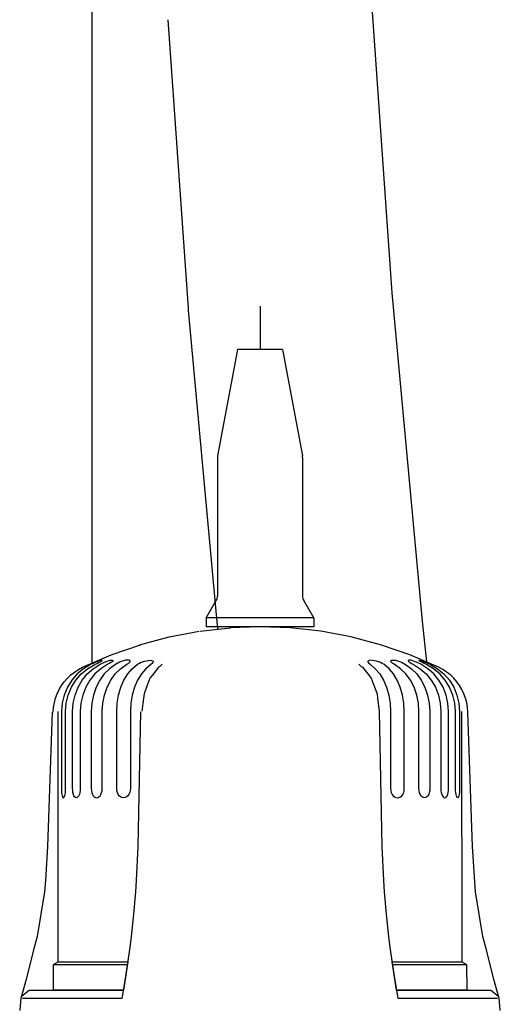
# Model space of a CAD drawing. Units: millimetres. Extents: x -81553 to -79781, y 34429 to 34805.
# Drawn here: x -81322 to -81322, y 34686 to 34686 of the extents above; entities that cross this region are included whole.
import ezdxf

# ---------------------------------------------------------------- set-up
doc = ezdxf.new("R2010")
doc.units = ezdxf.units.MM
doc.header["$MEASUREMENT"] = 0
for name, pattern in [('CONTINUA', [0]), ('DASHOOT', [0.4, 0.2, -0.1, 0, -0.1]), ('JIS_02_1.2', [2.5, 1.25, -1.25]), ('TRATTOPUNTOX2', [2, 1, -0.5, 0, -0.5])]:
    doc.linetypes.add(name, pattern=pattern)
for name, color, linetype in [('MA_MECC_APPARE', 2, 'Continuous'), ('MA_MECC_REGOLAZIONE', 251, 'DASHOOT'), ('MA_MECC_TUBRIT', 162, 'JIS_02_1.2')]:
    doc.layers.add(name, color=color, linetype=linetype)

msp = doc.modelspace()

# ---------------------------------------------------------------- linework, layer by layer
at = {"layer": 'MA_MECC_APPARE', "color": 7}
for p, q in [((-81322.30413537094, 34686.56831300495), (-81322.30413537094, 34686.21966323896)), ((-81322.27543796721, 34686.22810761826), (-81322.26740338543, 34686.22899808832)), ((-81322.25962646652, 34686.22929492481), (-81322.26769431116, 34686.2289981288)), ((-81322.25155862191, 34686.22899808832), (-81322.25962646652, 34686.22929492481)), ((-81322.24352404015, 34686.22810761826), (-81322.25155862191, 34686.22899808832)), ((-81322.29156521652, 34686.22454577286), (-81322.28369694899, 34686.22662351347)), ((-81322.28369694899, 34686.22662351347), (-81322.27572889291, 34686.22810761826)), ((-81322.23555598405, 34686.22662351347), (-81322.24352404015, 34686.22810761826)), ((-81322.22768771651, 34686.22454577286), (-81322.23555598405, 34686.22662351347)), ((-81322.29900950703, 34686.22187439531), (-81322.29127429085, 34686.22454577286)), ((-81322.21995250031, 34686.22187439531), (-81322.22768771651, 34686.22454577286)), ((-81322.30657840901, 34686.21860937971), (-81322.29900950703, 34686.22187439531)), ((-81322.21238359832, 34686.21860937971), (-81322.21995250031, 34686.22187439531)), ((-81322.30770010853, 34686.21800989361), (-81322.30657840901, 34686.21860937971)), ((-81322.28646476252, 34686.2185830777), (-81322.28819363739, 34686.21639872935)), ((-81322.28613598761, 34686.21880375785), (-81322.28646476252, 34686.2185830777)), ((-81322.28552206064, 34686.21935064682), (-81322.28613598761, 34686.21880375785)), ((-81322.23343994669, 34686.21935064682), (-81322.2328260197, 34686.21880375785)), ((-81322.2328260197, 34686.21880375785), (-81322.23249724481, 34686.2185830777)), ((-81322.23249724481, 34686.2185830777), (-81322.23076836998, 34686.21639872935)), ((-81322.21126189883, 34686.21800989361), (-81322.21238359832, 34686.21860937971)), ((-81322.311430212, 34686.21474619759), (-81322.31061966138, 34686.21567907169)), ((-81322.31061966138, 34686.21567907169), (-81322.30972497026, 34686.21653828327)), ((-81322.30972497026, 34686.21653828327), (-81322.30875037413, 34686.21731737602)), ((-81322.30875037413, 34686.21731737602), (-81322.30770010853, 34686.21800989361)), ((-81322.2887700359, 34686.21567093399), (-81322.28955043526, 34686.21359532191)), ((-81322.28819363739, 34686.21639872935), (-81322.2887700359, 34686.21567093399)), ((-81322.23076836998, 34686.21639872935), (-81322.23019197144, 34686.21567093399)), ((-81322.23019197144, 34686.21567093399), (-81322.2294115721, 34686.21359532191)), ((-81322.21021163324, 34686.21731737602), (-81322.21126189883, 34686.21800989361)), ((-81322.20923703711, 34686.21653828327), (-81322.21021163324, 34686.21731737602)), ((-81322.20834234598, 34686.21567907169), (-81322.20923703711, 34686.21653828327)), ((-81322.20753179537, 34686.21474619759), (-81322.20834234598, 34686.21567907169)), ((-81322.31278194941, 34686.21268528721), (-81322.3121523865, 34686.21374611733)), ((-81322.3121523865, 34686.21374611733), (-81322.311430212, 34686.21474619759)), ((-81322.28955043526, 34686.21359532191), (-81322.2903308346, 34686.21151970984)), ((-81322.2294115721, 34686.21359532191), (-81322.22863117277, 34686.21151970984)), ((-81322.20680962084, 34686.21374611733), (-81322.20753179537, 34686.21474619759)), ((-81322.20618005792, 34686.21268528721), (-81322.20680962084, 34686.21374611733)), ((-81322.31407261308, 34686.20920286104), (-81322.31374629823, 34686.21040720273)), ((-81322.31374629823, 34686.21040720273), (-81322.31331466517, 34686.21157016356)), ((-81322.31331466517, 34686.21157016356), (-81322.31278194941, 34686.21268528721)), ((-81322.2903308346, 34686.21151970984), (-81322.29048383521, 34686.21030789367)), ((-81322.22863117277, 34686.21151970984), (-81322.22847817212, 34686.21030789367)), ((-81322.20564734217, 34686.21157016356), (-81322.20618005792, 34686.21268528721)), ((-81322.20521570911, 34686.21040720273), (-81322.20564734217, 34686.21157016356)), ((-81322.20488939426, 34686.20920286104), (-81322.20521570911, 34686.21040720273)), ((-81322.31439234593, 34686.20669586035), (-81322.31428937416, 34686.2079635948)), ((-81322.31428937416, 34686.2079635948), (-81322.31407261308, 34686.20920286104)), ((-81322.29048383521, 34686.21030789367), (-81322.29091011995, 34686.20693129525)), ((-81322.22847817212, 34686.21030789367), (-81322.22805188742, 34686.20693129525)), ((-81322.20467263318, 34686.2079635948), (-81322.20488939426, 34686.20920286104)), ((-81322.20456966141, 34686.20669586035), (-81322.20467263318, 34686.2079635948)), ((-81322.31468359238, 34686.20669586035), (-81322.31592459735, 34686.17115032194)), ((-81322.31307564254, 34686.14061595451), (-81322.31309809547, 34686.20686521952)), ((-81322.29191793528, 34686.17115032194), (-81322.29120521547, 34686.20673242654)), ((-81322.22805188742, 34686.20693129525), (-81322.22733531852, 34686.17115032194)), ((-81322.20613238466, 34686.14061595451), (-81322.20615483756, 34686.20686521952)), ((-81322.20332833569, 34686.17115032194), (-81322.20456966141, 34686.20669586035)), ((-81322.31592459735, 34686.17115032194), (-81322.31641792008, 34686.16215279538)), ((-81322.29232497464, 34686.16215279538), (-81322.29191793528, 34686.17115032194)), ((-81322.22733531852, 34686.17115032194), (-81322.2269279584, 34686.16215279538)), ((-81322.20259957807, 34686.15915340602), (-81322.20332833569, 34686.17115032194)), ((-81322.31641792008, 34686.16215279538), (-81322.31665367572, 34686.15915340602)), ((-81322.29246097521, 34686.15915340602), (-81322.29232497464, 34686.16215279538)), ((-81322.2269279584, 34686.16215279538), (-81322.22679227858, 34686.15915340602)), ((-81322.31665367572, 34686.15915340602), (-81322.31764673631, 34686.15321974078)), ((-81322.29303256239, 34686.15321974078), (-81322.29246097521, 34686.15915340602)), ((-81322.22679227858, 34686.15915340602), (-81322.22622037065, 34686.15321974078)), ((-81322.20160619673, 34686.15321974078), (-81322.20259957807, 34686.15915340602)), ((-81322.31764673631, 34686.15321974078), (-81322.3186397969, 34686.14728575476)), ((-81322.29360447035, 34686.14728575476), (-81322.29303256239, 34686.15321974078)), ((-81322.22622037065, 34686.15321974078), (-81322.22564846269, 34686.14728575476)), ((-81322.2006134569, 34686.14728575476), (-81322.20160619673, 34686.15321974078)), ((-81322.3186397969, 34686.14728575476), (-81322.31939325272, 34686.14437393181)), ((-81322.29403813244, 34686.14437393181), (-81322.29360447035, 34686.14728575476)), ((-81322.22564846269, 34686.14728575476), (-81322.2252148006, 34686.14437393181)), ((-81322.19985968032, 34686.14437393181), (-81322.2006134569, 34686.14728575476)), ((-81322.31939325272, 34686.14437393181), (-81322.32165362025, 34686.13563814214)), ((-81322.29533976031, 34686.13563814214), (-81322.29403813244, 34686.14437393181)), ((-81322.2252148006, 34686.14437393181), (-81322.22391349351, 34686.13563814214)), ((-81322.19759931279, 34686.13563814214), (-81322.19985968032, 34686.14437393181)), ((-81322.31432883625, 34686.13990259317), (-81322.31309809547, 34686.14061595451)), ((-81322.31309809547, 34686.14061595451), (-81322.29459817245, 34686.14061595451)), ((-81322.29459817245, 34686.14061595451), (-81322.2957580261, 34686.13305509408)), ((-81322.22465476059, 34686.14061595451), (-81322.20615483756, 34686.14061595451)), ((-81322.22350132203, 34686.13305509408), (-81322.22465476059, 34686.14061595451)), ((-81322.20615483756, 34686.14061595451), (-81322.20492409679, 34686.13990259317)), ((-81322.31430638334, 34686.1330541318), (-81322.31432883625, 34686.13990259317)), ((-81322.31432883625, 34686.13990259317), (-81322.29470434267, 34686.13990259317)), ((-81322.22454859037, 34686.13990259317), (-81322.20492409679, 34686.13990259317)), ((-81322.20492409679, 34686.13990259317), (-81322.20490164388, 34686.1330541318)), ((-81322.32165362025, 34686.13563814214), (-81322.32280930411, 34686.13146446507)), ((-81322.29603548005, 34686.1313031248), (-81322.29533976031, 34686.13563814214)), ((-81322.22391349351, 34686.13563814214), (-81322.22324792479, 34686.13146446507)), ((-81322.19644362893, 34686.13146446507), (-81322.19759931279, 34686.13563814214)), ((-81322.32280930411, 34686.13146446507), (-81322.32077442808, 34686.1330541318)), ((-81322.32077442808, 34686.1330541318), (-81322.295751611, 34686.1330541318)), ((-81322.2957580261, 34686.13305509408), (-81322.31430638334, 34686.1330541318)), ((-81322.20490164388, 34686.1330541318), (-81322.22350132203, 34686.13305509408)), ((-81322.22350132203, 34686.1330541318), (-81322.19847850496, 34686.1330541318)), ((-81322.19847850496, 34686.1330541318), (-81322.19644362893, 34686.13146446507)), ((-81322.32293311594, 34686.13097210461), (-81322.3232461738, 34686.12771129911)), ((-81322.32280930411, 34686.13146446507), (-81322.32293311594, 34686.13097210461)), ((-81322.32252800112, 34686.13097210461), (-81322.29607653682, 34686.13097210461)), ((-81322.29607653682, 34686.13097210461), (-81322.29603548005, 34686.1313031248)), ((-81322.22324792479, 34686.13146446507), (-81322.22317671697, 34686.13097210461)), ((-81322.22317671697, 34686.13097210461), (-81322.19672493194, 34686.13097242537)), ((-81322.19632013785, 34686.13097242537), (-81322.19644362893, 34686.13146446507)), ((-81322.19600675924, 34686.12771129911), (-81322.19632013785, 34686.13097242537))]:
    msp.add_line(p, q, dxfattribs=at)
at = {"layer": 'MA_MECC_APPARE', "color": 8}
for p, q in [((-81322.26554667004, 34686.30270544841), (-81322.27083429316, 34686.27450479184)), ((-81322.253706263, 34686.30270544841), (-81322.26554667004, 34686.30270544841)), ((-81322.253706263, 34686.30270544841), (-81322.24841863988, 34686.27450479184)), ((-81322.27087485319, 34686.27406838158), (-81322.27087485319, 34686.23742457836)), ((-81322.24837807985, 34686.27406838158), (-81322.24837807985, 34686.23742457836)), ((-81322.27383495495, 34686.23166300622), (-81322.27119211594, 34686.23624053766)), ((-81322.24541797806, 34686.23166300622), (-81322.2480608171, 34686.23624053766)), ((-81322.27383495495, 34686.23166300622), (-81322.27383495495, 34686.22929492481)), ((-81322.24541797806, 34686.23166300622), (-81322.27383495495, 34686.23166300622)), ((-81322.24541797806, 34686.23166300622), (-81322.24541797806, 34686.22929492481)), ((-81322.24541797806, 34686.22929492481), (-81322.27383495495, 34686.22929492481)), ((-81322.30634586091, 34686.21819432144), (-81322.30802822614, 34686.21679614604)), ((-81322.30693765575, 34686.21679614604), (-81322.30525496975, 34686.21819432144)), ((-81322.30446751378, 34686.21929258999), (-81322.30634586091, 34686.21819432144)), ((-81322.30535921545, 34686.21679614604), (-81322.30378622803, 34686.21819432144)), ((-81322.30525496975, 34686.21819432144), (-81322.30337662264, 34686.21929258999)), ((-81322.30434434349, 34686.21935064682), (-81322.30446751378, 34686.21929258999)), ((-81322.30383305842, 34686.2195819119), (-81322.30434434349, 34686.21935064682)), ((-81322.30331664125, 34686.21980451656), (-81322.30383305842, 34686.2195819119)), ((-81322.30378622803, 34686.21819432144), (-81322.30191461678, 34686.21935064682)), ((-81322.30337662264, 34686.21929258999), (-81322.30325505612, 34686.21935064682)), ((-81322.30175648408, 34686.21819432144), (-81322.3033294715, 34686.21679614604)), ((-81322.30282075246, 34686.22000595133), (-81322.30331664125, 34686.21980451656)), ((-81322.30325505612, 34686.21935064682), (-81322.3027784127, 34686.2195819119)), ((-81322.3023707318, 34686.22017659352), (-81322.30282075246, 34686.22000595133)), ((-81322.3027784127, 34686.2195819119), (-81322.30234410908, 34686.21980451656)), ((-81322.30198871144, 34686.22030682045), (-81322.3023707318, 34686.22017659352)), ((-81322.30234410908, 34686.21980451656), (-81322.30197588119, 34686.22000595133)), ((-81322.30169586118, 34686.22038957551), (-81322.30198871144, 34686.22030682045)), ((-81322.30197588119, 34686.22000595133), (-81322.30169393666, 34686.22017659352)), ((-81322.30191461678, 34686.21935064682), (-81322.30080832934, 34686.2199026679)), ((-81322.29988743886, 34686.21935064682), (-81322.30175648408, 34686.21819432144)), ((-81322.30151206799, 34686.22041844354), (-81322.30169586118, 34686.22038957551)), ((-81322.30169393666, 34686.22017659352), (-81322.30151463405, 34686.22030682045)), ((-81322.30151463405, 34686.22030682045), (-81322.30145080358, 34686.22038957551)), ((-81322.30145080358, 34686.22038957551), (-81322.30151206799, 34686.22041844354)), ((-81322.29944222953, 34686.21819432144), (-81322.30084232948, 34686.21679614604)), ((-81322.30080832934, 34686.2199026679), (-81322.2992959648, 34686.22042999076)), ((-81322.29945794656, 34686.2195819119), (-81322.29988743886, 34686.21935064682)), ((-81322.29909003945, 34686.21980451656), (-81322.29945794656, 34686.2195819119)), ((-81322.29787918556, 34686.21929258999), (-81322.29944222953, 34686.21819432144)), ((-81322.2992959648, 34686.22042999076), (-81322.29876254758, 34686.22041844354)), ((-81322.29880488737, 34686.22000595133), (-81322.29909003945, 34686.21980451656)), ((-81322.29861916965, 34686.22017659352), (-81322.29880488737, 34686.22000595133)), ((-81322.29876254758, 34686.22041844354), (-81322.29859190536, 34686.22038957551)), ((-81322.29854539575, 34686.22030682045), (-81322.29861916965, 34686.22017659352)), ((-81322.29859190536, 34686.22038957551), (-81322.29854539575, 34686.22030682045)), ((-81322.29795488398, 34686.21679614604), (-81322.29655478403, 34686.21819432144)), ((-81322.29678636987, 34686.2199026679), (-81322.29787918556, 34686.21929258999)), ((-81322.29520087296, 34686.22042999076), (-81322.29678636987, 34686.2199026679)), ((-81322.29655478403, 34686.21819432144), (-81322.29489198493, 34686.21935064682)), ((-81322.29443009628, 34686.22041844354), (-81322.29520087296, 34686.22042999076)), ((-81322.29489198493, 34686.21935064682), (-81322.29468028594, 34686.2194799115)), ((-81322.29468028594, 34686.2194799115), (-81322.29449007765, 34686.21960789313)), ((-81322.29465879532, 34686.21679614604), (-81322.29348771516, 34686.21819432144)), ((-81322.29449007765, 34686.21960789313), (-81322.2943248883, 34686.21973266722)), ((-81322.29427292585, 34686.22041042465), (-81322.29443009628, 34686.22041844354)), ((-81322.2943248883, 34686.21973266722), (-81322.2941879255, 34686.2198523092)), ((-81322.29414718947, 34686.22038700946), (-81322.29427292585, 34686.22041042465)), ((-81322.2941879255, 34686.2198523092), (-81322.29408175527, 34686.2199645738)), ((-81322.29405417026, 34686.2203488395), (-81322.29414718947, 34686.22038700946)), ((-81322.29408175527, 34686.2199645738), (-81322.2940086229, 34686.22006817799)), ((-81322.29399386814, 34686.22029687703), (-81322.29405417026, 34686.2203488395)), ((-81322.2940086229, 34686.22006817799), (-81322.29397173595, 34686.22015542362)), ((-81322.29396660384, 34686.22023208431), (-81322.29399386814, 34686.22029687703)), ((-81322.29397173595, 34686.22015542362), (-81322.29396660384, 34686.22023208431)), ((-81322.29348771516, 34686.21819432144), (-81322.29209306804, 34686.21935064682)), ((-81322.29209306804, 34686.21935064682), (-81322.29169148157, 34686.2195819119)), ((-81322.29169148157, 34686.2195819119), (-81322.29122381931, 34686.21980451656)), ((-81322.29122381931, 34686.21980451656), (-81322.29071157199, 34686.22000595133)), ((-81322.28985868176, 34686.21819432144), (-81322.29102976192, 34686.21679614604)), ((-81322.29071157199, 34686.22000595133), (-81322.29017687173, 34686.22017659352)), ((-81322.29017687173, 34686.22017659352), (-81322.28964409602, 34686.22030714122)), ((-81322.28846852528, 34686.21935064682), (-81322.28985868176, 34686.21819432144)), ((-81322.28964409602, 34686.22030714122), (-81322.28913922608, 34686.22038957551)), ((-81322.28913922608, 34686.22038957551), (-81322.28868888464, 34686.22041844354)), ((-81322.28868888464, 34686.22041844354), (-81322.28832386431, 34686.22038957551)), ((-81322.28818273166, 34686.2195819119), (-81322.28846852528, 34686.21935064682)), ((-81322.28832386431, 34686.22038957551), (-81322.288066618, 34686.22030714122)), ((-81322.28798835355, 34686.21980451656), (-81322.28818273166, 34686.2195819119)), ((-81322.288066618, 34686.22030714122), (-81322.28792484384, 34686.22017659352)), ((-81322.28789982488, 34686.22000595133), (-81322.28798835355, 34686.21980451656)), ((-81322.28792484384, 34686.22017659352), (-81322.28789982488, 34686.22000595133)), ((-81322.2310371635, 34686.22017659352), (-81322.23106218246, 34686.22000595133)), ((-81322.23106218246, 34686.22000595133), (-81322.23097365382, 34686.21980451656)), ((-81322.23089538937, 34686.22030714122), (-81322.2310371635, 34686.22017659352)), ((-81322.23097365382, 34686.21980451656), (-81322.23077927568, 34686.2195819119)), ((-81322.23063814302, 34686.22038957551), (-81322.23089538937, 34686.22030714122)), ((-81322.23077927568, 34686.2195819119), (-81322.23049348209, 34686.21935064682)), ((-81322.2302731227, 34686.22041844354), (-81322.23063814302, 34686.22038957551)), ((-81322.23049348209, 34686.21935064682), (-81322.22910332558, 34686.21819432144)), ((-81322.22982278129, 34686.22038957551), (-81322.2302731227, 34686.22041844354)), ((-81322.22931791135, 34686.22030714122), (-81322.22982278129, 34686.22038957551)), ((-81322.22878513561, 34686.22017659352), (-81322.22931791135, 34686.22030714122)), ((-81322.22910332558, 34686.21819432144), (-81322.22793224544, 34686.21679614604)), ((-81322.22825043538, 34686.22000595133), (-81322.22878513561, 34686.22017659352)), ((-81322.22773818803, 34686.21980451656), (-81322.22825043538, 34686.22000595133)), ((-81322.2272705258, 34686.2195819119), (-81322.22773818803, 34686.21980451656)), ((-81322.22686893927, 34686.21935064682), (-81322.2272705258, 34686.2195819119)), ((-81322.22547429221, 34686.21819432144), (-81322.22686893927, 34686.21935064682)), ((-81322.22430321205, 34686.21679614604), (-81322.22547429221, 34686.21819432144)), ((-81322.22499540346, 34686.22023208431), (-81322.22496813923, 34686.22029687703)), ((-81322.22499027138, 34686.22015542362), (-81322.22499540346, 34686.22023208431)), ((-81322.22495338446, 34686.22006817799), (-81322.22499027138, 34686.22015542362)), ((-81322.22496813923, 34686.22029687703), (-81322.22490783711, 34686.2203488395)), ((-81322.22488025209, 34686.2199645738), (-81322.22495338446, 34686.22006817799)), ((-81322.22490783711, 34686.2203488395), (-81322.22481481786, 34686.22038700946)), ((-81322.22477408184, 34686.2198523092), (-81322.22488025209, 34686.2199645738)), ((-81322.22481481786, 34686.22038700946), (-81322.22468908151, 34686.22041042465)), ((-81322.22463711901, 34686.21973266722), (-81322.22477408184, 34686.2198523092)), ((-81322.22468908151, 34686.22041042465), (-81322.22453191108, 34686.22041844354)), ((-81322.22447192969, 34686.21960789313), (-81322.22463711901, 34686.21973266722)), ((-81322.22453191108, 34686.22041844354), (-81322.2237611344, 34686.22042999076)), ((-81322.22428172137, 34686.2194799115), (-81322.22447192969, 34686.21960789313)), ((-81322.22407002244, 34686.21935064682), (-81322.22428172137, 34686.2194799115)), ((-81322.22240722334, 34686.21819432144), (-81322.22407002244, 34686.21935064682)), ((-81322.2237611344, 34686.22042999076), (-81322.2221756375, 34686.2199026679)), ((-81322.22100712339, 34686.21679614604), (-81322.22240722334, 34686.21819432144)), ((-81322.2221756375, 34686.2199026679), (-81322.22108282181, 34686.21929258999)), ((-81322.22108282181, 34686.21929258999), (-81322.2195197778, 34686.21819432144)), ((-81322.22037010195, 34686.22038957551), (-81322.22041661158, 34686.22030682045)), ((-81322.22041661158, 34686.22030682045), (-81322.22034283771, 34686.22017659352)), ((-81322.22019945979, 34686.22041844354), (-81322.22037010195, 34686.22038957551)), ((-81322.22034283771, 34686.22017659352), (-81322.22015711997, 34686.22000595133)), ((-81322.21966604254, 34686.22042999076), (-81322.22019945979, 34686.22041844354)), ((-81322.22015711997, 34686.22000595133), (-81322.21987196789, 34686.21980451656)), ((-81322.21987196789, 34686.21980451656), (-81322.21950406078, 34686.2195819119)), ((-81322.21815367803, 34686.2199026679), (-81322.21966604254, 34686.22042999076)), ((-81322.2195197778, 34686.21819432144), (-81322.21811967788, 34686.21679614604)), ((-81322.21950406078, 34686.2195819119), (-81322.21907456848, 34686.21935064682)), ((-81322.21907456848, 34686.21935064682), (-81322.21720552328, 34686.21819432144)), ((-81322.21704739059, 34686.21935064682), (-81322.21815367803, 34686.2199026679)), ((-81322.21751120372, 34686.22038957551), (-81322.21744993934, 34686.22041844354)), ((-81322.21744737329, 34686.22030682045), (-81322.21751120372, 34686.22038957551)), ((-81322.21744993934, 34686.22041844354), (-81322.21726614618, 34686.22038957551)), ((-81322.2172680707, 34686.22017659352), (-81322.21744737329, 34686.22030682045)), ((-81322.21698612618, 34686.22000595133), (-81322.2172680707, 34686.22017659352)), ((-81322.21726614618, 34686.22038957551), (-81322.21697329593, 34686.22030682045)), ((-81322.21720552328, 34686.21819432144), (-81322.21563253587, 34686.21679614604)), ((-81322.2151757793, 34686.21819432144), (-81322.21704739059, 34686.21935064682)), ((-81322.21661789829, 34686.21980451656), (-81322.21698612618, 34686.22000595133)), ((-81322.21697329593, 34686.22030682045), (-81322.21659127553, 34686.22017659352)), ((-81322.21618359466, 34686.2195819119), (-81322.21661789829, 34686.21980451656)), ((-81322.21659127553, 34686.22017659352), (-81322.21614125484, 34686.22000595133)), ((-81322.21570695125, 34686.21935064682), (-81322.21618359466, 34686.2195819119)), ((-81322.21614125484, 34686.22000595133), (-81322.21564536609, 34686.21980451656)), ((-81322.21558538472, 34686.21929258999), (-81322.21570695125, 34686.21935064682)), ((-81322.21564536609, 34686.21980451656), (-81322.21512894894, 34686.2195819119)), ((-81322.21370703759, 34686.21819432144), (-81322.21558538472, 34686.21929258999)), ((-81322.21360279189, 34686.21679614604), (-81322.2151757793, 34686.21819432144)), ((-81322.21512894894, 34686.2195819119), (-81322.21461766385, 34686.21935064682)), ((-81322.21461766385, 34686.21935064682), (-81322.21449449356, 34686.21929258999)), ((-81322.21449449356, 34686.21929258999), (-81322.21261614643, 34686.21819432144)), ((-81322.21202435161, 34686.21679614604), (-81322.21370703759, 34686.21819432144)), ((-81322.21261614643, 34686.21819432144), (-81322.2109337812, 34686.21679614604)), ((-81322.30802822614, 34686.21679614604), (-81322.30946938283, 34686.21513847903)), ((-81322.30837881245, 34686.21513847903), (-81322.30693765575, 34686.21679614604)), ((-81322.30670639066, 34686.21513847903), (-81322.30535921545, 34686.21679614604)), ((-81322.3033294715, 34686.21679614604), (-81322.30467664669, 34686.21513847903)), ((-81322.30084232948, 34686.21679614604), (-81322.30204131542, 34686.21513847903)), ((-81322.29915386988, 34686.21513847903), (-81322.29795488398, 34686.21679614604)), ((-81322.29566179932, 34686.21513847903), (-81322.29465879532, 34686.21679614604)), ((-81322.29102976192, 34686.21679614604), (-81322.29203276592, 34686.21513847903)), ((-81322.22793224544, 34686.21679614604), (-81322.22692924138, 34686.21513847903)), ((-81322.22330020805, 34686.21513847903), (-81322.22430321205, 34686.21679614604)), ((-81322.21980813745, 34686.21513847903), (-81322.22100712339, 34686.21679614604)), ((-81322.21811967788, 34686.21679614604), (-81322.21692069195, 34686.21513847903)), ((-81322.21563253587, 34686.21679614604), (-81322.21428536065, 34686.21513847903)), ((-81322.21225561667, 34686.21513847903), (-81322.21360279189, 34686.21679614604)), ((-81322.21058319492, 34686.21513847903), (-81322.21202435161, 34686.21679614604)), ((-81322.2109337812, 34686.21679614604), (-81322.20949262448, 34686.21513847903)), ((-81322.31063116109, 34686.2132659055), (-81322.31148340978, 34686.2112268596)), ((-81322.30946938283, 34686.21513847903), (-81322.31063116109, 34686.2132659055)), ((-81322.31039283937, 34686.2112268596), (-81322.30954059068, 34686.2132659055)), ((-81322.30954059068, 34686.2132659055), (-81322.30837881245, 34686.21513847903)), ((-81322.3085892284, 34686.2112268596), (-81322.30779247047, 34686.2132659055)), ((-81322.30779247047, 34686.2132659055), (-81322.30670639066, 34686.21513847903)), ((-81322.30576272652, 34686.2132659055), (-81322.30655948442, 34686.2112268596)), ((-81322.30467664669, 34686.21513847903), (-81322.30576272652, 34686.2132659055)), ((-81322.303008074, 34686.2132659055), (-81322.30371726549, 34686.2112268596)), ((-81322.30204131542, 34686.21513847903), (-81322.303008074, 34686.2132659055)), ((-81322.30082981999, 34686.2112268596), (-81322.3001206285, 34686.2132659055)), ((-81322.3001206285, 34686.2132659055), (-81322.29915386988, 34686.21513847903)), ((-81322.29706350304, 34686.2112268596), (-81322.29647042521, 34686.2132659055)), ((-81322.29647042521, 34686.2132659055), (-81322.29566179932, 34686.21513847903)), ((-81322.29284139181, 34686.2132659055), (-81322.29343446967, 34686.2112268596)), ((-81322.29203276592, 34686.21513847903), (-81322.29284139181, 34686.2132659055)), ((-81322.22692924138, 34686.21513847903), (-81322.22612061552, 34686.2132659055)), ((-81322.22612061552, 34686.2132659055), (-81322.2255275377, 34686.2112268596)), ((-81322.22249158216, 34686.2132659055), (-81322.22330020805, 34686.21513847903)), ((-81322.2218985043, 34686.2112268596), (-81322.22249158216, 34686.2132659055)), ((-81322.21884137887, 34686.2132659055), (-81322.21980813745, 34686.21513847903)), ((-81322.21813218735, 34686.2112268596), (-81322.21884137887, 34686.2132659055)), ((-81322.21692069195, 34686.21513847903), (-81322.21595393337, 34686.2132659055)), ((-81322.21595393337, 34686.2132659055), (-81322.21524474185, 34686.2112268596)), ((-81322.21428536065, 34686.21513847903), (-81322.21319928084, 34686.2132659055)), ((-81322.21319928084, 34686.2132659055), (-81322.21240252294, 34686.2112268596)), ((-81322.21116953687, 34686.2132659055), (-81322.21225561667, 34686.21513847903)), ((-81322.21037277897, 34686.2112268596), (-81322.21116953687, 34686.2132659055)), ((-81322.20942141666, 34686.2132659055), (-81322.21058319492, 34686.21513847903)), ((-81322.20949262448, 34686.21513847903), (-81322.20833084628, 34686.2132659055)), ((-81322.208569168, 34686.2112268596), (-81322.20942141666, 34686.2132659055)), ((-81322.20833084628, 34686.2132659055), (-81322.20747859759, 34686.2112268596)), ((-81322.31148340978, 34686.2112268596), (-81322.31200399678, 34686.20907426609)), ((-81322.31091310561, 34686.20907426609), (-81322.31039283937, 34686.2112268596)), ((-81322.30907581522, 34686.20907426609), (-81322.3085892284, 34686.2112268596)), ((-81322.30655948442, 34686.2112268596), (-81322.30704607128, 34686.20907426609)), ((-81322.30371726549, 34686.2112268596), (-81322.3041502861, 34686.20907426609)), ((-81322.30126316135, 34686.20907426609), (-81322.30082981999, 34686.2112268596)), ((-81322.29742563656, 34686.20907426609), (-81322.29706350304, 34686.2112268596)), ((-81322.29343446967, 34686.2112268596), (-81322.29379660319, 34686.20907426609)), ((-81322.2255275377, 34686.2112268596), (-81322.22516540415, 34686.20907426609)), ((-81322.22153637078, 34686.20907426609), (-81322.2218985043, 34686.2112268596)), ((-81322.21769884598, 34686.20907426609), (-81322.21813218735, 34686.2112268596)), ((-81322.21524474185, 34686.2112268596), (-81322.21481172123, 34686.20907426609)), ((-81322.21240252294, 34686.2112268596), (-81322.21191593609, 34686.20907426609)), ((-81322.20988619211, 34686.20907426609), (-81322.21037277897, 34686.2112268596)), ((-81322.20804890175, 34686.20907426609), (-81322.208569168, 34686.2112268596)), ((-81322.20747859759, 34686.2112268596), (-81322.20695801059, 34686.20907426609)), ((-81322.31200399678, 34686.20907426609), (-81322.3121778465, 34686.20686521952)), ((-81322.31108695536, 34686.20686521952), (-81322.31091310561, 34686.20907426609)), ((-81322.30923811777, 34686.20686521952), (-81322.30907581522, 34686.20907426609)), ((-81322.30704607128, 34686.20907426609), (-81322.30720837382, 34686.20686521952)), ((-81322.3041502861, 34686.20907426609), (-81322.30429494704, 34686.20686521952)), ((-81322.30140750154, 34686.20686521952), (-81322.30126316135, 34686.20907426609)), ((-81322.29754656157, 34686.20686521952), (-81322.29742563656, 34686.20907426609)), ((-81322.29379660319, 34686.20907426609), (-81322.29391752821, 34686.20686521952)), ((-81322.22516540415, 34686.20907426609), (-81322.22504447916, 34686.20686521952)), ((-81322.22141544576, 34686.20686521952), (-81322.22153637078, 34686.20907426609)), ((-81322.2175545058, 34686.20686521952), (-81322.21769884598, 34686.20907426609)), ((-81322.21481172123, 34686.20907426609), (-81322.21466706027, 34686.20686521952)), ((-81322.21191593609, 34686.20907426609), (-81322.21175363354, 34686.20686521952)), ((-81322.2097238896, 34686.20686521952), (-81322.20988619211, 34686.20907426609)), ((-81322.207875052, 34686.20686521952), (-81322.20804890175, 34686.20907426609)), ((-81322.20695801059, 34686.20907426609), (-81322.20678416084, 34686.20686521952)), ((-81322.3121778465, 34686.20686521952), (-81322.3121778465, 34686.1864593643)), ((-81322.31108695536, 34686.1864593643), (-81322.31108695536, 34686.20686521952)), ((-81322.30923811777, 34686.1864593643), (-81322.30923811777, 34686.20686521952)), ((-81322.30720837382, 34686.20686521952), (-81322.30720837382, 34686.1864593643)), ((-81322.30429494704, 34686.20686521952), (-81322.30429494704, 34686.1864593643)), ((-81322.30140750154, 34686.1864593643), (-81322.30140750154, 34686.20686521952)), ((-81322.29754656157, 34686.1864593643), (-81322.29754656157, 34686.20686521952)), ((-81322.29391752821, 34686.20686521952), (-81322.29391752821, 34686.1864593643)), ((-81322.22504447916, 34686.20686521952), (-81322.22504447916, 34686.1864593643)), ((-81322.22141544576, 34686.1864593643), (-81322.22141544576, 34686.20686521952)), ((-81322.2175545058, 34686.1864593643), (-81322.2175545058, 34686.20686521952)), ((-81322.21466706027, 34686.20686521952), (-81322.21466706027, 34686.1864593643)), ((-81322.21175363354, 34686.20686521952), (-81322.21175363354, 34686.1864593643)), ((-81322.2097238896, 34686.1864593643), (-81322.2097238896, 34686.20686521952)), ((-81322.207875052, 34686.1864593643), (-81322.207875052, 34686.20686521952)), ((-81322.20678416084, 34686.20686521952), (-81322.20678416084, 34686.1864593643)), ((-81322.3121778465, 34686.1864593643), (-81322.31216662005, 34686.18590958852)), ((-81322.31216662005, 34686.18590958852), (-81322.3121342237, 34686.18538707699)), ((-81322.3121342237, 34686.18538707699), (-81322.3120803367, 34686.18491845248)), ((-81322.3120803367, 34686.18491845248), (-81322.31200624205, 34686.18452745091)), ((-81322.31200624205, 34686.18452745091), (-81322.31191418506, 34686.1842329969)), ((-81322.31144074924, 34686.1842329969), (-81322.31132623932, 34686.18452745091)), ((-81322.31132623932, 34686.18452745091), (-81322.31122776723, 34686.18491845248)), ((-81322.31122776723, 34686.18491845248), (-81322.3111514273, 34686.18538707699)), ((-81322.3111514273, 34686.18538707699), (-81322.3111033139, 34686.18590958852)), ((-81322.3111033139, 34686.18590958852), (-81322.31108695536, 34686.1864593643)), ((-81322.30921534408, 34686.18590958852), (-81322.30923811777, 34686.1864593643)), ((-81322.30914734383, 34686.18538707699), (-81322.30921534408, 34686.18590958852)), ((-81322.30903700375, 34686.18491845248), (-81322.30914734383, 34686.18538707699)), ((-81322.30888785221, 34686.18452745091), (-81322.30903700375, 34686.18491845248)), ((-81322.30870566281, 34686.1842329969), (-81322.30888785221, 34686.18452745091)), ((-81322.30762214903, 34686.18452745091), (-81322.30782486682, 34686.1842329969)), ((-81322.30745022383, 34686.18491845248), (-81322.30762214903, 34686.18452745091)), ((-81322.30731871387, 34686.18538707699), (-81322.30745022383, 34686.18491845248)), ((-81322.3072362796, 34686.18590958852), (-81322.30731871387, 34686.18538707699)), ((-81322.30720837382, 34686.1864593643), (-81322.3072362796, 34686.18590958852)), ((-81322.30429494704, 34686.1864593643), (-81322.30426126768, 34686.18590958852)), ((-81322.30426126768, 34686.18590958852), (-81322.30416087105, 34686.18538707699)), ((-81322.30416087105, 34686.18538707699), (-81322.303997927, 34686.18491845248)), ((-81322.303997927, 34686.18491845248), (-81322.30377981294, 34686.18452745091)), ((-81322.30377981294, 34686.18452745091), (-81322.30351518921, 34686.1842329969)), ((-81322.30226231628, 34686.1842329969), (-81322.30197940947, 34686.18452745091)), ((-81322.30197940947, 34686.18452745091), (-81322.30174076703, 34686.18491845248)), ((-81322.30174076703, 34686.18491845248), (-81322.30155953989, 34686.18538707699)), ((-81322.30155953989, 34686.18538707699), (-81322.3014456715, 34686.18590958852)), ((-81322.3014456715, 34686.18590958852), (-81322.30140750154, 34686.1864593643)), ((-81322.29750325953, 34686.18590958852), (-81322.29754656157, 34686.1864593643)), ((-81322.29737431562, 34686.18538707699), (-81322.29750325953, 34686.18590958852)), ((-81322.29716582419, 34686.18491845248), (-81322.29737431562, 34686.18538707699)), ((-81322.29688708723, 34686.18452745091), (-81322.29716582419, 34686.18491845248)), ((-81322.29655093493, 34686.1842329969), (-81322.29688708723, 34686.18452745091)), ((-81322.29462415367, 34686.18452745091), (-81322.294976023, 34686.1842329969)), ((-81322.2943287374, 34686.18491845248), (-81322.29462415367, 34686.18452745091)), ((-81322.29410452893, 34686.18538707699), (-81322.2943287374, 34686.18491845248)), ((-81322.29396467932, 34686.18590958852), (-81322.29410452893, 34686.18538707699)), ((-81322.29391752821, 34686.1864593643), (-81322.29396467932, 34686.18590958852)), ((-81322.22504447916, 34686.1864593643), (-81322.22499732801, 34686.18590958852)), ((-81322.22499732801, 34686.18590958852), (-81322.2248574784, 34686.18538707699)), ((-81322.2248574784, 34686.18538707699), (-81322.22463326997, 34686.18491845248)), ((-81322.22463326997, 34686.18491845248), (-81322.2243378537, 34686.18452745091)), ((-81322.2243378537, 34686.18452745091), (-81322.22398598437, 34686.1842329969)), ((-81322.22241107238, 34686.1842329969), (-81322.22207492011, 34686.18452745091)), ((-81322.22207492011, 34686.18452745091), (-81322.22179618315, 34686.18491845248)), ((-81322.22179618315, 34686.18491845248), (-81322.22158769175, 34686.18538707699)), ((-81322.22158769175, 34686.18538707699), (-81322.22145874784, 34686.18590958852)), ((-81322.22145874784, 34686.18590958852), (-81322.22141544576, 34686.1864593643)), ((-81322.21751633583, 34686.18590958852), (-81322.2175545058, 34686.1864593643)), ((-81322.21740246745, 34686.18538707699), (-81322.21751633583, 34686.18590958852)), ((-81322.21722124034, 34686.18491845248), (-81322.21740246745, 34686.18538707699)), ((-81322.21698259783, 34686.18452745091), (-81322.21722124034, 34686.18491845248)), ((-81322.21669969108, 34686.1842329969), (-81322.21698259783, 34686.18452745091)), ((-81322.21518219443, 34686.18452745091), (-81322.21544681813, 34686.1842329969)), ((-81322.21496408034, 34686.18491845248), (-81322.21518219443, 34686.18452745091)), ((-81322.21480113632, 34686.18538707699), (-81322.21496408034, 34686.18491845248)), ((-81322.21470073966, 34686.18590958852), (-81322.21480113632, 34686.18538707699)), ((-81322.21466706027, 34686.1864593643), (-81322.21470073966, 34686.18590958852)), ((-81322.21175363354, 34686.1864593643), (-81322.21172572777, 34686.18590958852)), ((-81322.21172572777, 34686.18590958852), (-81322.21164329347, 34686.18538707699)), ((-81322.21164329347, 34686.18538707699), (-81322.21151178353, 34686.18491845248)), ((-81322.21151178353, 34686.18491845248), (-81322.21133985833, 34686.18452745091)), ((-81322.21133985833, 34686.18452745091), (-81322.21113714049, 34686.1842329969)), ((-81322.21025634455, 34686.1842329969), (-81322.21007415513, 34686.18452745091)), ((-81322.21007415513, 34686.18452745091), (-81322.20992500361, 34686.18491845248)), ((-81322.20992500361, 34686.18491845248), (-81322.20981466354, 34686.18538707699)), ((-81322.20981466354, 34686.18538707699), (-81322.20974666325, 34686.18590958852)), ((-81322.20974666325, 34686.18590958852), (-81322.2097238896, 34686.1864593643)), ((-81322.20785869344, 34686.18590958852), (-81322.207875052, 34686.1864593643)), ((-81322.20781058003, 34686.18538707699), (-81322.20785869344, 34686.18590958852)), ((-81322.2077342401, 34686.18491845248), (-81322.20781058003, 34686.18538707699)), ((-81322.20763576802, 34686.18452745091), (-81322.2077342401, 34686.18491845248)), ((-81322.20752125813, 34686.1842329969), (-81322.20763576802, 34686.18452745091)), ((-81322.20695576529, 34686.18452745091), (-81322.20704782227, 34686.1842329969)), ((-81322.20688167066, 34686.18491845248), (-81322.20695576529, 34686.18452745091)), ((-81322.20682778367, 34686.18538707699), (-81322.20688167066, 34686.18491845248)), ((-81322.20679538732, 34686.18590958852), (-81322.20682778367, 34686.18538707699)), ((-81322.20678416084, 34686.1864593643), (-81322.20679538732, 34686.18590958852)), ((-81322.31191418506, 34686.1842329969), (-81322.31180673183, 34686.18404984524)), ((-81322.31180673183, 34686.18404984524), (-81322.31168773133, 34686.18398826008)), ((-81322.31168773133, 34686.18398826008), (-81322.31156424028, 34686.18404984524)), ((-81322.31156424028, 34686.18404984524), (-81322.31144074924, 34686.1842329969)), ((-81322.30849845443, 34686.18404984524), (-81322.30870566281, 34686.1842329969)), ((-81322.30827520826, 34686.18398826008), (-81322.30849845443, 34686.18404984524)), ((-81322.30804715076, 34686.18404984524), (-81322.30827520826, 34686.18398826008)), ((-81322.30782486682, 34686.1842329969), (-81322.30804715076, 34686.18404984524)), ((-81322.30351518921, 34686.1842329969), (-81322.30321624462, 34686.18404984524)), ((-81322.30321624462, 34686.18404984524), (-81322.30289741317, 34686.18398826008)), ((-81322.30289741317, 34686.18398826008), (-81322.30257441188, 34686.18404984524)), ((-81322.30257441188, 34686.18404984524), (-81322.30226231628, 34686.1842329969)), ((-81322.29617244288, 34686.18404984524), (-81322.29655093493, 34686.1842329969)), ((-81322.29577085635, 34686.18398826008), (-81322.29617244288, 34686.18404984524)), ((-81322.29536542078, 34686.18404984524), (-81322.29577085635, 34686.18398826008)), ((-81322.294976023, 34686.1842329969), (-81322.29536542078, 34686.18404984524)), ((-81322.22398598437, 34686.1842329969), (-81322.22359658658, 34686.18404984524)), ((-81322.22359658658, 34686.18404984524), (-81322.22319115099, 34686.18398826008)), ((-81322.22319115099, 34686.18398826008), (-81322.22278956446, 34686.18404984524)), ((-81322.22278956446, 34686.18404984524), (-81322.22241107238, 34686.1842329969)), ((-81322.21638759549, 34686.18404984524), (-81322.21669969108, 34686.1842329969)), ((-81322.21606459419, 34686.18398826008), (-81322.21638759549, 34686.18404984524)), ((-81322.21574576272, 34686.18404984524), (-81322.21606459419, 34686.18398826008)), ((-81322.21544681813, 34686.1842329969), (-81322.21574576272, 34686.18404984524)), ((-81322.21113714049, 34686.1842329969), (-81322.21091485661, 34686.18404984524)), ((-81322.21091485661, 34686.18404984524), (-81322.21068679908, 34686.18398826008)), ((-81322.21068679908, 34686.18398826008), (-81322.21046355291, 34686.18404984524)), ((-81322.21046355291, 34686.18404984524), (-81322.21025634455, 34686.1842329969)), ((-81322.20739776705, 34686.18404984524), (-81322.20752125813, 34686.1842329969)), ((-81322.207274276, 34686.18398826008), (-81322.20739776705, 34686.18404984524)), ((-81322.20715527554, 34686.18404984524), (-81322.207274276, 34686.18398826008)), ((-81322.20704782227, 34686.1842329969), (-81322.20715527554, 34686.18404984524))]:
    msp.add_line(p, q, dxfattribs=at)
for centre, start, end in [((-81322.2685067718, 34686.27406838158), 169.3803447239173, 180), ((-81322.25074616124, 34686.27406838158), 0, 10.61965527608269), ((-81322.2732429346, 34686.23742457836), 329.9999999819933, 0), ((-81322.24600999843, 34686.23742457836), 180, 210.0000000180067)]:
    msp.add_arc(centre, 0.002368081405009436, start, end, dxfattribs=at)
at = {"layer": 'MA_MECC_REGOLAZIONE', "linetype": 'TRATTOPUNTOX2', "ltscale": 0.1}
msp.add_line((-81322.25962646652, 34686.51417671409), (-81322.25962646652, 34686.30270544841), dxfattribs=at)
at = {"layer": 'MA_MECC_TUBRIT', "color": 160, "linetype": 'CONTINUA'}
for p, q in [((-81322.23002334803, 34686.39331120036), (-81322.2246871888, 34686.31773398459)), ((-81322.28405286567, 34686.39001391846), (-81322.27866029786, 34686.31363777549)), ((-81322.2246871888, 34686.31773398459), (-81322.21670548024, 34686.23077195068)), ((-81322.2786142237, 34686.31307025904), (-81322.27086256977, 34686.22861470806)), ((-81322.21670548024, 34686.23077195068), (-81322.21557458208, 34686.2199858821))]:
    msp.add_line(p, q, dxfattribs=at)
msp.add_arc((-81322.25166371735, 34686.31554387976), 0.02706378748306188, 184.0386890015035, 185.2441330282409, dxfattribs=at)

doc.saveas('drawing.dxf')
